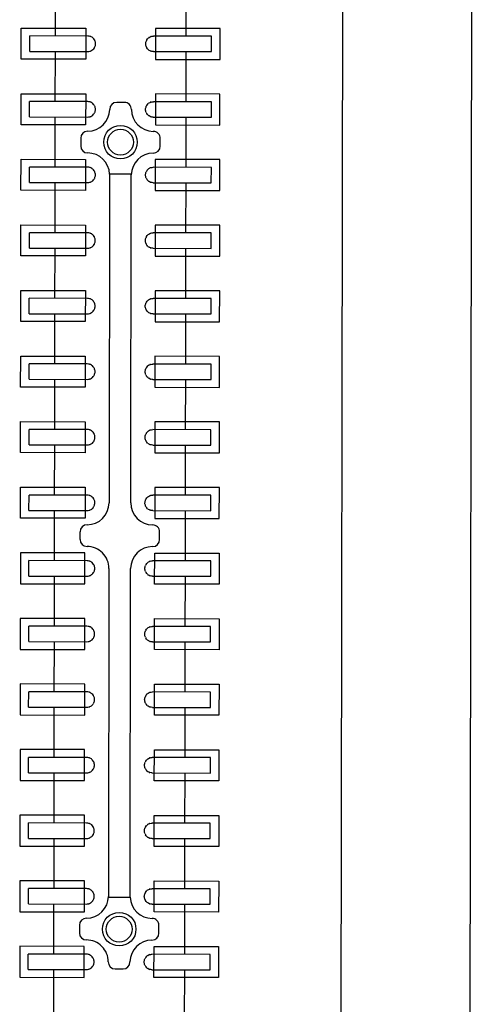
# Paper-space layout '177R0620_4_3' of a CAD drawing. Units: millimetres. Extents: x 0 to 841, y 0 to 594.
# Drawn here: x 290 to 293, y 381 to 388 of the extents above; entities that cross this region are included whole.
import ezdxf

# ---------------------------------------------------------------- set-up
doc = ezdxf.new("R2010")
doc.units = ezdxf.units.MM
doc.header["$LTSCALE"] = 46.255
doc.layers.get('0').update_dxf_attribs({"linetype": 'CONTINUOUS'})
doc.layers.add('ECAD_KF43-48_2V254-STIK_HUN__H8', color=7, linetype='CONTINUOUS')
doc.layers.add('ROUNDS', color=7, linetype='CONTINUOUS')

psp = doc.layouts.new('177R0620_4_3')

# ---------------------------------------------------------------- linework, layer by layer
at = {"color": 7, "linetype": 'CONTINUOUS'}
psp.add_line((292.091, 366.8689), (292.1372, 395.1288), dxfattribs=at)
at = {"layer": 'ECAD_KF43-48_2V254-STIK_HUN__H8', "color": 7, "linetype": 'CONTINUOUS'}
for p, q in [((290.1207, 387.9568), (290.1202, 387.6072)), ((291.0346, 387.6057), (291.0351, 387.9554)), ((289.8841, 387.4458), (289.8845, 387.6618)), ((289.8845, 387.6618), (290.3345, 387.6611)), ((290.3345, 387.6611), (290.3341, 387.4451)), ((290.8205, 387.6603), (290.8201, 387.4443)), ((291.2705, 387.6595), (290.8205, 387.6603)), ((291.2701, 387.4435), (291.2705, 387.6595)), ((289.9436, 387.5), (289.9438, 387.6075)), ((290.3488, 387.6068), (289.9438, 387.6075)), ((291.211, 387.6054), (290.806, 387.6061)), ((291.2108, 387.4979), (291.211, 387.6054)), ((289.9436, 387.4999), (290.3486, 387.4993)), ((290.12, 387.4996), (290.1194, 387.15)), ((290.8058, 387.4985), (291.2108, 387.4979)), ((291.0338, 387.1485), (291.0344, 387.4982)), ((290.3341, 387.4451), (289.8841, 387.4458)), ((290.8201, 387.4443), (291.2701, 387.4435)), ((289.8834, 386.9886), (289.8837, 387.2046)), ((289.8837, 387.2046), (290.3337, 387.2039)), ((289.9428, 387.0428), (289.943, 387.1503)), ((290.348, 387.1496), (289.943, 387.1503)), ((290.3337, 387.2039), (290.3334, 386.9879)), ((290.6036, 387.144), (290.5496, 387.1441)), ((291.2102, 387.1482), (290.8052, 387.1489)), ((290.8197, 387.2031), (290.8194, 386.9871)), ((291.2697, 387.2023), (290.8197, 387.2031)), ((291.21, 387.0407), (291.2102, 387.1482)), ((291.2694, 386.9863), (291.2697, 387.2023)), ((289.9428, 387.0427), (290.3478, 387.0421)), ((290.1192, 387.0424), (290.1187, 386.6928)), ((290.805, 387.0413), (291.21, 387.0407)), ((291.0331, 386.6913), (291.0336, 387.041)), ((290.3334, 386.9879), (289.8834, 386.9886)), ((290.8194, 386.9871), (291.2694, 386.9863)), ((290.299, 386.8943), (290.2989, 386.8403)), ((290.8533, 386.8394), (290.8534, 386.8934)), ((289.8826, 386.5314), (289.883, 386.7474)), ((289.883, 386.7474), (290.333, 386.7467)), ((290.333, 386.7467), (290.3326, 386.5307)), ((290.819, 386.7459), (290.8186, 386.5299)), ((291.269, 386.7451), (290.819, 386.7459)), ((291.2686, 386.5291), (291.269, 386.7451)), ((289.9421, 386.5856), (289.9423, 386.6931)), ((290.3473, 386.6924), (289.9423, 386.6931)), ((291.2095, 386.691), (290.8045, 386.6917)), ((291.2093, 386.5835), (291.2095, 386.691)), ((290.5002, 386.6438), (290.4965, 384.3524)), ((290.6515, 386.6436), (290.5001, 386.6438)), ((290.6477, 384.3522), (290.6514, 386.6382)), ((290.3326, 386.5307), (289.8826, 386.5314)), ((289.9421, 386.5855), (290.3471, 386.5849)), ((290.1185, 386.5852), (290.1179, 386.2356)), ((290.8043, 386.5841), (291.2093, 386.5835)), ((290.8186, 386.5299), (291.2686, 386.5291)), ((291.0323, 386.2341), (291.0329, 386.5838)), ((289.8819, 386.0742), (289.8822, 386.2902)), ((289.8822, 386.2902), (290.3322, 386.2895)), ((290.3322, 386.2895), (290.3319, 386.0735)), ((290.8182, 386.2887), (290.8179, 386.0727)), ((291.2682, 386.2879), (290.8182, 386.2887)), ((291.2679, 386.0719), (291.2682, 386.2879)), ((289.9414, 386.1284), (289.9415, 386.2359)), ((290.3465, 386.2352), (289.9415, 386.2359)), ((291.2087, 386.2338), (290.8037, 386.2345)), ((291.2086, 386.1263), (291.2087, 386.2338)), ((289.9414, 386.1283), (290.3464, 386.1277)), ((290.1178, 386.128), (290.1172, 385.7784)), ((290.8036, 386.1269), (291.2086, 386.1263)), ((291.0316, 385.7769), (291.0322, 386.1266)), ((290.3319, 386.0735), (289.8819, 386.0742)), ((290.8179, 386.0727), (291.2679, 386.0719)), ((289.8811, 385.617), (289.8815, 385.833)), ((289.8815, 385.833), (290.3315, 385.8323)), ((289.9406, 385.6712), (289.9408, 385.7787)), ((290.3458, 385.778), (289.9408, 385.7787)), ((290.3315, 385.8323), (290.3311, 385.6163)), ((291.208, 385.7766), (290.803, 385.7773)), ((290.8175, 385.8315), (290.8171, 385.6155)), ((291.2675, 385.8307), (290.8175, 385.8315)), ((291.2078, 385.6691), (291.208, 385.7766)), ((291.2671, 385.6147), (291.2675, 385.8307)), ((289.9406, 385.6711), (290.3456, 385.6705)), ((290.117, 385.6708), (290.1164, 385.3212)), ((290.8028, 385.6697), (291.2078, 385.6691)), ((291.0308, 385.3197), (291.0314, 385.6694)), ((290.3311, 385.6163), (289.8811, 385.617)), ((290.8171, 385.6155), (291.2671, 385.6147)), ((289.8804, 385.1598), (289.8807, 385.3758)), ((289.8807, 385.3758), (290.3307, 385.3751)), ((290.3307, 385.3751), (290.3304, 385.1591)), ((290.8167, 385.3743), (290.8164, 385.1583)), ((291.2667, 385.3735), (290.8167, 385.3743)), ((291.2664, 385.1575), (291.2667, 385.3735)), ((289.9399, 385.214), (289.94, 385.3215)), ((290.345, 385.3208), (289.94, 385.3215)), ((291.2072, 385.3194), (290.8022, 385.3201)), ((291.2071, 385.2119), (291.2072, 385.3194)), ((290.3304, 385.1591), (289.8804, 385.1598)), ((289.9399, 385.2139), (290.3449, 385.2133)), ((290.1163, 385.2136), (290.1157, 384.864)), ((290.8021, 385.2125), (291.2071, 385.2119)), ((290.8164, 385.1583), (291.2664, 385.1575)), ((291.0301, 384.8625), (291.0307, 385.2122)), ((289.8796, 384.7026), (289.88, 384.9186)), ((289.88, 384.9186), (290.33, 384.9179)), ((290.33, 384.9179), (290.3296, 384.7019)), ((290.816, 384.9171), (290.8156, 384.7011)), ((291.266, 384.9163), (290.816, 384.9171)), ((291.2656, 384.7003), (291.266, 384.9163)), ((289.9391, 384.7568), (289.9393, 384.8643)), ((290.3443, 384.8636), (289.9393, 384.8643)), ((291.2065, 384.8622), (290.8015, 384.8629)), ((291.2063, 384.7547), (291.2065, 384.8622)), ((289.9391, 384.7567), (290.3441, 384.7561)), ((290.1155, 384.7564), (290.1149, 384.4068)), ((290.8013, 384.7553), (291.2063, 384.7547)), ((291.0293, 384.4053), (291.0299, 384.755)), ((290.3296, 384.7019), (289.8796, 384.7026)), ((290.8156, 384.7011), (291.2656, 384.7003)), ((289.8789, 384.2454), (289.8792, 384.4614)), ((289.8792, 384.4614), (290.3292, 384.4607)), ((289.9384, 384.2996), (289.9385, 384.4071)), ((290.3435, 384.4064), (289.9385, 384.4071)), ((290.3292, 384.4607), (290.3289, 384.2447)), ((291.2057, 384.405), (290.8007, 384.4057)), ((290.8152, 384.4599), (290.8149, 384.2439)), ((291.2652, 384.4592), (290.8152, 384.4599)), ((291.2056, 384.2975), (291.2057, 384.405)), ((291.2649, 384.2432), (291.2652, 384.4592)), ((289.9384, 384.2995), (290.3434, 384.2989)), ((290.1148, 384.2992), (290.1142, 383.9496)), ((290.8006, 384.2981), (291.2056, 384.2975)), ((291.0286, 383.9481), (291.0292, 384.2978)), ((290.3289, 384.2447), (289.8789, 384.2454)), ((290.8149, 384.2439), (291.2649, 384.2432)), ((290.2944, 384.0971), (290.2945, 384.1511)), ((290.8488, 384.0962), (290.8489, 384.1502)), ((289.8785, 384.0042), (289.8781, 383.7882)), ((290.3285, 384.0035), (289.8785, 384.0042)), ((290.3281, 383.7875), (290.3285, 384.0035)), ((290.8141, 383.7867), (290.8145, 384.0027)), ((290.8145, 384.0027), (291.2645, 384.002)), ((291.2645, 384.002), (291.2641, 383.786)), ((289.9376, 383.8424), (289.9378, 383.9499)), ((290.3428, 383.9492), (289.9378, 383.9499)), ((291.205, 383.9478), (290.8, 383.9485)), ((291.2048, 383.8403), (291.205, 383.9478)), ((290.4957, 383.8952), (290.492, 381.6092)), ((290.6432, 381.6036), (290.6469, 383.895)), ((289.8781, 383.7882), (290.3281, 383.7875)), ((289.9376, 383.8423), (290.3426, 383.8417)), ((290.114, 383.842), (290.1135, 383.4924)), ((290.7998, 383.8409), (291.2048, 383.8403)), ((291.2641, 383.786), (290.8141, 383.7867)), ((291.0279, 383.4909), (291.0284, 383.8406)), ((289.8777, 383.547), (289.8774, 383.331)), ((290.3277, 383.5463), (289.8777, 383.547)), ((290.3274, 383.3303), (290.3277, 383.5463)), ((290.8134, 383.3295), (290.8137, 383.5455)), ((290.8137, 383.5455), (291.2637, 383.5448)), ((291.2637, 383.5448), (291.2634, 383.3288)), ((289.9369, 383.3852), (289.9371, 383.4927)), ((290.3421, 383.492), (289.9371, 383.4927)), ((291.2042, 383.4906), (290.7993, 383.4913)), ((291.2041, 383.3831), (291.2042, 383.4906)), ((289.9369, 383.3851), (290.3419, 383.3845)), ((290.1133, 383.3848), (290.1127, 383.0352)), ((290.7991, 383.3837), (291.2041, 383.3831)), ((291.0271, 383.0337), (291.0277, 383.3834)), ((289.8774, 383.331), (290.3274, 383.3303)), ((291.2634, 383.3288), (290.8134, 383.3295)), ((289.877, 383.0898), (289.8766, 382.8738)), ((290.327, 383.0891), (289.877, 383.0898)), ((290.3266, 382.8731), (290.327, 383.0891)), ((289.9361, 382.928), (289.9363, 383.0355)), ((290.3413, 383.0348), (289.9363, 383.0355)), ((291.2035, 383.0334), (290.7985, 383.0341)), ((290.8126, 382.8723), (290.813, 383.0883)), ((290.813, 383.0883), (291.263, 383.0876)), ((291.2033, 382.9259), (291.2035, 383.0334)), ((291.263, 383.0876), (291.2626, 382.8716)), ((289.9361, 382.9279), (290.3411, 382.9273)), ((290.1125, 382.9277), (290.112, 382.578)), ((290.7983, 382.9265), (291.2033, 382.9259)), ((291.0264, 382.5765), (291.0269, 382.9262)), ((289.8766, 382.8738), (290.3266, 382.8731)), ((291.2626, 382.8716), (290.8126, 382.8723)), ((289.8762, 382.6326), (289.8759, 382.4166)), ((290.3262, 382.6319), (289.8762, 382.6326)), ((290.3259, 382.4159), (290.3262, 382.6319)), ((290.8119, 382.4151), (290.8122, 382.6311)), ((290.8122, 382.6311), (291.2622, 382.6304)), ((291.2622, 382.6304), (291.2619, 382.4144)), ((289.9354, 382.4708), (289.9356, 382.5783)), ((290.3406, 382.5776), (289.9356, 382.5783)), ((291.2028, 382.5762), (290.7978, 382.5769)), ((291.2026, 382.4687), (291.2028, 382.5762)), ((289.8759, 382.4166), (290.3259, 382.4159)), ((289.9354, 382.4707), (290.3404, 382.4701)), ((290.1118, 382.4705), (290.1112, 382.1208)), ((290.7976, 382.4693), (291.2026, 382.4687)), ((291.2619, 382.4144), (290.8119, 382.4151)), ((291.0256, 382.1193), (291.0262, 382.469)), ((289.8755, 382.1754), (289.8751, 381.9594)), ((290.3255, 382.1747), (289.8755, 382.1754)), ((290.3251, 381.9587), (290.3255, 382.1747)), ((290.8111, 381.9579), (290.8115, 382.1739)), ((290.8115, 382.1739), (291.2615, 382.1732)), ((291.2615, 382.1732), (291.2611, 381.9572)), ((289.9346, 382.0136), (289.9348, 382.1211)), ((290.3398, 382.1204), (289.9348, 382.1211)), ((291.202, 382.119), (290.797, 382.1197)), ((291.2018, 382.0115), (291.202, 382.119)), ((289.9346, 382.0135), (290.3396, 382.0129)), ((290.111, 382.0133), (290.1105, 381.6636)), ((290.7968, 382.0121), (291.2018, 382.0115)), ((291.0249, 381.6621), (291.0254, 382.0118)), ((289.8751, 381.9594), (290.3251, 381.9587)), ((291.2611, 381.9572), (290.8111, 381.9579)), ((289.8748, 381.7182), (289.8744, 381.5022)), ((290.3248, 381.7175), (289.8748, 381.7182)), ((290.3244, 381.5015), (290.3248, 381.7175)), ((290.8104, 381.5007), (290.8108, 381.7167)), ((290.8108, 381.7167), (291.2608, 381.716)), ((291.2608, 381.716), (291.2604, 381.5)), ((289.9339, 381.5564), (289.9341, 381.6639)), ((290.3391, 381.6632), (289.9341, 381.6639)), ((291.2013, 381.6618), (290.7963, 381.6625)), ((291.2011, 381.5543), (291.2013, 381.6618)), ((290.4919, 381.6038), (290.6433, 381.6036)), ((289.9339, 381.5563), (290.3389, 381.5557)), ((290.1103, 381.5561), (290.1097, 381.2064)), ((290.7961, 381.5549), (291.2011, 381.5543)), ((291.0241, 381.2049), (291.0247, 381.5546)), ((289.8744, 381.5022), (290.3244, 381.5015)), ((291.2604, 381.5), (290.8104, 381.5007)), ((290.29, 381.4079), (290.29, 381.3539)), ((290.8444, 381.353), (290.8444, 381.407)), ((289.874, 381.261), (289.8737, 381.045)), ((290.324, 381.2603), (289.874, 381.261)), ((290.3237, 381.0443), (290.324, 381.2603)), ((290.8097, 381.0435), (290.81, 381.2595)), ((290.81, 381.2595), (291.26, 381.2588)), ((291.26, 381.2588), (291.2597, 381.0428)), ((289.9331, 381.0992), (289.9333, 381.2067)), ((290.3383, 381.206), (289.9333, 381.2067)), ((291.2005, 381.2046), (290.7955, 381.2053)), ((291.2003, 381.0971), (291.2005, 381.2046)), ((289.9331, 381.0991), (290.3381, 381.0985)), ((290.1095, 381.0989), (290.109, 380.7492)), ((290.5398, 381.1033), (290.5938, 381.1032)), ((289.8737, 381.045), (290.3237, 381.0443)), ((290.7953, 381.0977), (291.2003, 381.0971)), ((291.2597, 381.0428), (290.8097, 381.0435)), ((291.0234, 380.7477), (291.0239, 381.0974))]:
    psp.add_line(p, q, dxfattribs=at)
for centre, radius in [((290.5762, 386.8669), 0.117), ((290.5762, 386.8669), 0.09), ((290.5672, 381.3805), 0.117), ((290.5672, 381.3805), 0.09)]:
    psp.add_circle(centre, radius, dxfattribs=at)
for centre, radius, start, end in [((290.3497, 387.554), 0.0527, 67.41805, 73.47821), ((290.3497, 387.5552), 0.0516, 47.57802, 56.97964), ((290.3457, 387.5513), 0.0572, 24.51833, 31.48839), ((290.8089, 387.5506), 0.0572, 148.3245, 155.29455), ((290.8049, 387.5545), 0.0516, 122.83325, 132.23487), ((290.8049, 387.5533), 0.0527, 106.33468, 112.39484), ((290.3496, 387.5522), 0.0528, 286.24729, 291.836), ((290.3498, 387.5508), 0.0516, 302.2222, 312.44274), ((290.3457, 387.5548), 0.0572, 328.09879, 335.45195), ((290.8089, 387.554), 0.0572, 204.36093, 211.7141), ((290.8048, 387.5501), 0.0516, 227.37014, 237.59069), ((290.8049, 387.5515), 0.0528, 247.97688, 253.5656), ((290.3489, 387.0968), 0.0527, 67.41805, 73.47821), ((290.349, 387.098), 0.0516, 47.57802, 56.97964), ((290.5495, 387.0955), 0.0486, 89.90644, 179.90644), ((290.6035, 387.0954), 0.0486, 359.90644, 89.90644), ((290.8041, 387.0973), 0.0516, 122.83325, 132.23487), ((290.8042, 387.0961), 0.0527, 106.33468, 112.39484), ((290.3479, 387.0959), 0.153, 269.90644, 359.90644), ((290.3449, 387.0976), 0.0572, 328.09879, 335.45195), ((290.3449, 387.0941), 0.0572, 24.51833, 31.48839), ((290.8051, 387.0951), 0.153, 179.90644, 269.90644), ((290.8081, 387.0968), 0.0572, 204.36093, 211.7141), ((290.8081, 387.0934), 0.0572, 148.3245, 155.29455), ((290.3489, 387.095), 0.0528, 286.24729, 291.836), ((290.349, 387.0936), 0.0516, 302.2222, 312.44274), ((290.8041, 387.0929), 0.0516, 227.37014, 237.59069), ((290.8042, 387.0943), 0.0528, 247.97688, 253.5656), ((290.3476, 386.8943), 0.0486, 89.90644, 179.90644), ((290.8048, 386.8935), 0.0486, 359.90644, 89.90644), ((290.3475, 386.8403), 0.0486, 179.90644, 269.90644), ((290.8047, 386.8395), 0.0486, 269.90644, 359.90644), ((290.3472, 386.6387), 0.153, 1.92907, 89.90644), ((290.8044, 386.6379), 0.153, 89.90644, 179.90644), ((290.3482, 386.6396), 0.0527, 67.41805, 73.47821), ((290.3482, 386.6408), 0.0516, 47.57802, 56.97964), ((290.3442, 386.6369), 0.0572, 24.51833, 31.48839), ((290.8074, 386.6362), 0.0572, 148.3245, 155.29455), ((290.8034, 386.6401), 0.0516, 122.83325, 132.23487), ((290.8034, 386.6389), 0.0527, 106.33468, 112.39484), ((290.3483, 386.6364), 0.0516, 302.2222, 312.44274), ((290.3442, 386.6404), 0.0572, 328.09879, 335.45195), ((290.8074, 386.6396), 0.0572, 204.36093, 211.7141), ((290.8033, 386.6357), 0.0516, 227.37014, 237.59069), ((290.3481, 386.6378), 0.0528, 286.24729, 291.836), ((290.8034, 386.6371), 0.0528, 247.97688, 253.5656), ((290.3474, 386.1824), 0.0527, 67.41805, 73.47821), ((290.3475, 386.1836), 0.0516, 47.57802, 56.97964), ((290.3435, 386.1797), 0.0572, 24.51833, 31.48839), ((290.8066, 386.179), 0.0572, 148.3245, 155.29455), ((290.8026, 386.1829), 0.0516, 122.83325, 132.23487), ((290.8027, 386.1817), 0.0527, 106.33468, 112.39484), ((290.3474, 386.1806), 0.0528, 286.24729, 291.836), ((290.3475, 386.1792), 0.0516, 302.2222, 312.44274), ((290.3435, 386.1832), 0.0572, 328.09879, 335.45195), ((290.8066, 386.1824), 0.0572, 204.36093, 211.7141), ((290.8026, 386.1785), 0.0516, 227.37014, 237.59069), ((290.8027, 386.1799), 0.0528, 247.97688, 253.5656), ((290.3467, 385.7252), 0.0527, 67.41805, 73.47821), ((290.3467, 385.7264), 0.0516, 47.57802, 56.97964), ((290.8019, 385.7257), 0.0516, 122.83325, 132.23487), ((290.8019, 385.7245), 0.0527, 106.33468, 112.39484), ((290.3427, 385.726), 0.0572, 328.09879, 335.45195), ((290.3427, 385.7225), 0.0572, 24.51833, 31.48839), ((290.8059, 385.7252), 0.0572, 204.36093, 211.7141), ((290.8059, 385.7218), 0.0572, 148.3245, 155.29455), ((290.3466, 385.7234), 0.0528, 286.24729, 291.836), ((290.3468, 385.722), 0.0516, 302.2222, 312.44274), ((290.8018, 385.7213), 0.0516, 227.37014, 237.59069), ((290.802, 385.7227), 0.0528, 247.97688, 253.5656), ((290.3459, 385.268), 0.0527, 67.41805, 73.47821), ((290.346, 385.2692), 0.0516, 47.57802, 56.97964), ((290.342, 385.2653), 0.0572, 24.51833, 31.48839), ((290.8051, 385.2646), 0.0572, 148.3245, 155.29455), ((290.8011, 385.2685), 0.0516, 122.83325, 132.23487), ((290.8012, 385.2673), 0.0527, 106.33468, 112.39484), ((290.3459, 385.2662), 0.0528, 286.24729, 291.836), ((290.346, 385.2648), 0.0516, 302.2222, 312.44274), ((290.342, 385.2688), 0.0572, 328.09879, 335.45195), ((290.8051, 385.268), 0.0572, 204.36093, 211.7141), ((290.8011, 385.2641), 0.0516, 227.37014, 237.59069), ((290.8012, 385.2655), 0.0528, 247.97688, 253.5656), ((290.3452, 384.8108), 0.0527, 67.41805, 73.47821), ((290.3452, 384.812), 0.0516, 47.57802, 56.97964), ((290.3412, 384.8081), 0.0572, 24.51833, 31.48839), ((290.8044, 384.8074), 0.0572, 148.3245, 155.29455), ((290.8004, 384.8113), 0.0516, 122.83325, 132.23487), ((290.8004, 384.8101), 0.0527, 106.33468, 112.39484), ((290.3451, 384.809), 0.0528, 286.24729, 291.836), ((290.3453, 384.8076), 0.0516, 302.2222, 312.44274), ((290.3412, 384.8116), 0.0572, 328.09879, 335.45195), ((290.8044, 384.8108), 0.0572, 204.36093, 211.7141), ((290.8003, 384.8069), 0.0516, 227.37014, 237.59069), ((290.8005, 384.8083), 0.0528, 247.97688, 253.5656), ((290.3444, 384.3536), 0.0527, 67.41805, 73.47821), ((290.3445, 384.3548), 0.0516, 47.57802, 56.97964), ((290.7996, 384.3541), 0.0516, 122.83325, 132.23487), ((290.7997, 384.3529), 0.0527, 106.33468, 112.39484), ((290.3435, 384.3527), 0.153, 269.90644, 359.90644), ((290.3405, 384.3544), 0.0572, 328.09879, 335.45195), ((290.3405, 384.3509), 0.0572, 24.51833, 31.48839), ((290.8007, 384.3519), 0.153, 179.90644, 269.90644), ((290.8036, 384.3536), 0.0572, 204.36093, 211.7141), ((290.8036, 384.3502), 0.0572, 148.3245, 155.29455), ((290.3444, 384.3518), 0.0528, 286.24729, 291.836), ((290.3445, 384.3504), 0.0516, 302.2222, 312.44274), ((290.7996, 384.3497), 0.0516, 227.37014, 237.59069), ((290.7997, 384.3511), 0.0528, 247.97688, 253.5656), ((290.3431, 384.1511), 0.0486, 89.90644, 179.90644), ((290.8003, 384.1503), 0.0486, 359.90644, 89.90644), ((290.343, 384.0971), 0.0486, 179.90644, 269.90644), ((290.8002, 384.0963), 0.0486, 269.90644, 359.90644), ((290.3427, 383.8955), 0.153, 359.90644, 89.90644), ((290.7999, 383.8947), 0.153, 89.90644, 179.90644), ((290.3437, 383.8964), 0.0527, 67.41805, 73.47821), ((290.3437, 383.8976), 0.0516, 47.57802, 56.97964), ((290.3397, 383.8937), 0.0572, 24.51833, 31.48839), ((290.8029, 383.893), 0.0572, 148.3245, 155.29455), ((290.7989, 383.8969), 0.0516, 122.83325, 132.23487), ((290.7989, 383.8957), 0.0527, 106.33468, 112.39484), ((290.3436, 383.8946), 0.0528, 286.24729, 291.836), ((290.3438, 383.8932), 0.0516, 302.2222, 312.44274), ((290.3397, 383.8972), 0.0572, 328.09879, 335.45195), ((290.8029, 383.8964), 0.0572, 204.36093, 211.7141), ((290.7988, 383.8925), 0.0516, 227.37014, 237.59069), ((290.799, 383.8939), 0.0528, 247.97688, 253.5656), ((290.3429, 383.4392), 0.0527, 67.41805, 73.47821), ((290.343, 383.4404), 0.0516, 47.57802, 56.97964), ((290.339, 383.4365), 0.0572, 24.51833, 31.48839), ((290.8021, 383.4358), 0.0572, 148.3245, 155.29455), ((290.7981, 383.4397), 0.0516, 122.83325, 132.23487), ((290.7982, 383.4385), 0.0527, 106.33468, 112.39484), ((290.3429, 383.4374), 0.0528, 286.24729, 291.836), ((290.343, 383.436), 0.0516, 302.2222, 312.44274), ((290.339, 383.44), 0.0572, 328.09879, 335.45195), ((290.8022, 383.4392), 0.0572, 204.36093, 211.7141), ((290.7981, 383.4353), 0.0516, 227.37014, 237.59069), ((290.7982, 383.4367), 0.0528, 247.97688, 253.5656), ((290.3422, 382.982), 0.0527, 67.41805, 73.47821), ((290.3423, 382.9832), 0.0516, 47.57802, 56.97964), ((290.7974, 382.9825), 0.0516, 122.83325, 132.23487), ((290.7974, 382.9813), 0.0527, 106.33468, 112.39484), ((290.3382, 382.9828), 0.0572, 328.09879, 335.45195), ((290.3382, 382.9793), 0.0572, 24.51833, 31.48839), ((290.8014, 382.982), 0.0572, 204.36093, 211.7141), ((290.8014, 382.9786), 0.0572, 148.3245, 155.29455), ((290.3422, 382.9802), 0.0528, 286.24729, 291.836), ((290.3423, 382.9788), 0.0516, 302.2222, 312.44274), ((290.7973, 382.9781), 0.0516, 227.37014, 237.59069), ((290.7975, 382.9795), 0.0528, 247.97688, 253.5656), ((290.3414, 382.5248), 0.0527, 67.41805, 73.47821), ((290.3415, 382.526), 0.0516, 47.57802, 56.97964), ((290.3375, 382.5221), 0.0572, 24.51833, 31.48839), ((290.8007, 382.5214), 0.0572, 148.3245, 155.29455), ((290.7966, 382.5253), 0.0516, 122.83325, 132.23487), ((290.7967, 382.5241), 0.0527, 106.33468, 112.39484), ((290.3414, 382.523), 0.0528, 286.24729, 291.836), ((290.3415, 382.5217), 0.0516, 302.2222, 312.44274), ((290.3375, 382.5256), 0.0572, 328.09879, 335.45195), ((290.8007, 382.5248), 0.0572, 204.36093, 211.7141), ((290.7966, 382.5209), 0.0516, 227.37014, 237.59069), ((290.7967, 382.5223), 0.0528, 247.97688, 253.5656), ((290.3407, 382.0676), 0.0527, 67.41805, 73.47821), ((290.3408, 382.0688), 0.0516, 47.57802, 56.97964), ((290.3367, 382.0649), 0.0572, 24.51833, 31.48839), ((290.7999, 382.0642), 0.0572, 148.3245, 155.29455), ((290.7959, 382.0681), 0.0516, 122.83325, 132.23487), ((290.7959, 382.0669), 0.0527, 106.33468, 112.39484), ((290.3407, 382.0658), 0.0528, 286.24729, 291.836), ((290.3408, 382.0645), 0.0516, 302.2222, 312.44274), ((290.3367, 382.0684), 0.0572, 328.09879, 335.45195), ((290.7999, 382.0676), 0.0572, 204.36093, 211.7141), ((290.7958, 382.0637), 0.0516, 227.37014, 237.59069), ((290.796, 382.0651), 0.0528, 247.97688, 253.5656), ((290.34, 381.6104), 0.0527, 67.41805, 73.47821), ((290.34, 381.6116), 0.0516, 47.57802, 56.97964), ((290.7951, 381.6109), 0.0516, 122.83325, 132.23487), ((290.7952, 381.6097), 0.0527, 106.33468, 112.39484), ((290.339, 381.6095), 0.153, 269.90644, 359.90644), ((290.336, 381.6112), 0.0572, 328.09879, 335.45195), ((290.336, 381.6077), 0.0572, 24.51833, 31.48839), ((290.7962, 381.6087), 0.153, 181.92907, 269.90644), ((290.7992, 381.6104), 0.0572, 204.36093, 211.7141), ((290.7992, 381.607), 0.0572, 148.3245, 155.29455), ((290.3399, 381.6086), 0.0528, 286.24729, 291.836), ((290.3401, 381.6073), 0.0516, 302.2222, 312.44274), ((290.7951, 381.6065), 0.0516, 227.37014, 237.59069), ((290.7952, 381.6079), 0.0528, 247.97688, 253.5656), ((290.3386, 381.4079), 0.0486, 89.90644, 179.90644), ((290.7958, 381.4071), 0.0486, 359.90644, 89.90644), ((290.3386, 381.3539), 0.0486, 179.90644, 269.90644), ((290.3382, 381.1523), 0.153, 359.90644, 89.90644), ((290.7954, 381.1515), 0.153, 89.90644, 179.90644), ((290.7958, 381.3531), 0.0486, 269.90644, 359.90644), ((290.3392, 381.1532), 0.0527, 67.41805, 73.47821), ((290.3393, 381.1544), 0.0516, 47.57802, 56.97964), ((290.3352, 381.1505), 0.0572, 24.51833, 31.48839), ((290.7984, 381.1498), 0.0572, 148.3245, 155.29455), ((290.7944, 381.1537), 0.0516, 122.83325, 132.23487), ((290.7945, 381.1525), 0.0527, 106.33468, 112.39484), ((290.3392, 381.1514), 0.0528, 286.24729, 291.836), ((290.3393, 381.1501), 0.0516, 302.2222, 312.44274), ((290.3352, 381.154), 0.0572, 328.09879, 335.45195), ((290.5398, 381.1519), 0.0486, 179.90644, 269.90644), ((290.5938, 381.1518), 0.0486, 269.90644, 359.90644), ((290.7984, 381.1532), 0.0572, 204.36093, 211.7141), ((290.7943, 381.1493), 0.0516, 227.37014, 237.59069), ((290.7945, 381.1507), 0.0528, 247.97688, 253.5656)]:
    psp.add_arc(centre, radius, start, end, dxfattribs=at)
for points in [[(290.3647, 387.6045), (290.3595, 387.6061), (290.3541, 387.6068), (290.3488, 387.6068)], [(290.3779, 387.5985), (290.3738, 387.6011), (290.3693, 387.6032), (290.3647, 387.6045)], [(290.3945, 387.5812), (290.3918, 387.5857), (290.3884, 387.5898), (290.3845, 387.5933)], [(290.4027, 387.553), (290.4027, 387.5605), (290.4009, 387.5682), (290.3978, 387.5751)], [(290.3978, 387.531), (290.4009, 387.5378), (290.4027, 387.5455), (290.4027, 387.553)], [(290.7519, 387.5524), (290.7519, 387.5599), (290.7537, 387.5676), (290.7569, 387.5745)], [(290.7567, 387.5304), (290.7536, 387.5373), (290.7519, 387.5449), (290.7519, 387.5524)], [(290.7602, 387.5806), (290.7629, 387.5851), (290.7663, 387.5892), (290.7702, 387.5927)], [(290.7769, 387.5978), (290.7809, 387.6005), (290.7854, 387.6025), (290.7901, 387.6038)], [(290.7901, 387.6038), (290.7952, 387.6053), (290.8006, 387.6061), (290.806, 387.6061)], [(290.3486, 387.4993), (290.3539, 387.4993), (290.3593, 387.5), (290.3644, 387.5015)], [(290.3644, 387.5015), (290.3689, 387.5028), (290.3733, 387.5047), (290.3772, 387.5072)], [(290.3845, 387.5128), (290.3883, 387.5162), (290.3916, 387.5202), (290.3943, 387.5245)], [(290.7699, 387.5122), (290.7661, 387.5156), (290.7629, 387.5196), (290.7602, 387.5239)], [(290.79, 387.5008), (290.7855, 387.5021), (290.7811, 387.5041), (290.7772, 387.5066)], [(290.8058, 387.4985), (290.8005, 387.4985), (290.7951, 387.4993), (290.79, 387.5008)], [(290.3639, 387.1473), (290.3588, 387.1489), (290.3534, 387.1496), (290.348, 387.1496)], [(290.3771, 387.1413), (290.373, 387.1439), (290.3685, 387.146), (290.3639, 387.1473)], [(290.7761, 387.1406), (290.7802, 387.1433), (290.7847, 387.1453), (290.7893, 387.1466)], [(290.7893, 387.1466), (290.7945, 387.1481), (290.7999, 387.1489), (290.8052, 387.1489)], [(290.3937, 387.124), (290.391, 387.1285), (290.3877, 387.1326), (290.3838, 387.1361)], [(290.4019, 387.0958), (290.4019, 387.1033), (290.4001, 387.111), (290.397, 387.1179)], [(290.397, 387.0738), (290.4001, 387.0806), (290.4019, 387.0883), (290.4019, 387.0958)], [(290.7511, 387.0952), (290.7511, 387.1027), (290.753, 387.1104), (290.7561, 387.1173)], [(290.756, 387.0732), (290.7529, 387.0801), (290.7511, 387.0877), (290.7511, 387.0952)], [(290.7594, 387.1234), (290.7622, 387.1279), (290.7655, 387.132), (290.7694, 387.1355)], [(290.3478, 387.0421), (290.3532, 387.0421), (290.3585, 387.0428), (290.3637, 387.0443)], [(290.3637, 387.0443), (290.3682, 387.0456), (290.3725, 387.0475), (290.3765, 387.05)], [(290.3838, 387.0556), (290.3876, 387.059), (290.3909, 387.063), (290.3935, 387.0673)], [(290.7691, 387.055), (290.7654, 387.0584), (290.7621, 387.0624), (290.7594, 387.0667)], [(290.7892, 387.0436), (290.7848, 387.0449), (290.7804, 387.0469), (290.7764, 387.0494)], [(290.805, 387.0413), (290.7997, 387.0413), (290.7944, 387.0421), (290.7892, 387.0436)], [(290.3632, 386.6901), (290.358, 386.6917), (290.3526, 386.6924), (290.3473, 386.6924)], [(290.3764, 386.6841), (290.3723, 386.6867), (290.3678, 386.6888), (290.3632, 386.6901)], [(290.393, 386.6668), (290.3903, 386.6713), (290.3869, 386.6754), (290.3831, 386.6789)], [(290.4012, 386.6386), (290.4012, 386.6461), (290.3994, 386.6538), (290.3963, 386.6607)], [(290.7504, 386.638), (290.7504, 386.6455), (290.7522, 386.6532), (290.7554, 386.6601)], [(290.7587, 386.6662), (290.7614, 386.6707), (290.7648, 386.6748), (290.7687, 386.6783)], [(290.7754, 386.6834), (290.7794, 386.6861), (290.7839, 386.6881), (290.7886, 386.6894)], [(290.7886, 386.6894), (290.7937, 386.6909), (290.7991, 386.6917), (290.8045, 386.6917)], [(290.3629, 386.5871), (290.3674, 386.5884), (290.3718, 386.5903), (290.3758, 386.5928)], [(290.3831, 386.5984), (290.3868, 386.6018), (290.3901, 386.6058), (290.3928, 386.6101)], [(290.3963, 386.6166), (290.3994, 386.6234), (290.4012, 386.6311), (290.4012, 386.6386)], [(290.7552, 386.616), (290.7522, 386.6229), (290.7504, 386.6305), (290.7504, 386.638)], [(290.7684, 386.5978), (290.7646, 386.6012), (290.7614, 386.6052), (290.7587, 386.6095)], [(290.7885, 386.5864), (290.784, 386.5877), (290.7796, 386.5897), (290.7757, 386.5922)], [(290.3471, 386.5849), (290.3524, 386.5849), (290.3578, 386.5856), (290.3629, 386.5871)], [(290.8043, 386.5841), (290.799, 386.5841), (290.7936, 386.5849), (290.7885, 386.5864)], [(290.3624, 386.2329), (290.3573, 386.2345), (290.3519, 386.2352), (290.3465, 386.2352)], [(290.3756, 386.2269), (290.3716, 386.2295), (290.367, 386.2316), (290.3624, 386.2329)], [(290.3923, 386.2096), (290.3895, 386.2141), (290.3862, 386.2182), (290.3823, 386.2217)], [(290.4004, 386.1814), (290.4005, 386.1889), (290.3987, 386.1966), (290.3955, 386.2035)], [(290.3955, 386.1594), (290.3986, 386.1662), (290.4004, 386.1739), (290.4004, 386.1814)], [(290.7496, 386.1808), (290.7497, 386.1883), (290.7515, 386.196), (290.7546, 386.2029)], [(290.7545, 386.1588), (290.7514, 386.1657), (290.7496, 386.1733), (290.7496, 386.1808)], [(290.7579, 386.209), (290.7607, 386.2135), (290.764, 386.2176), (290.7679, 386.2211)], [(290.7746, 386.2262), (290.7787, 386.2289), (290.7832, 386.2309), (290.7878, 386.2322)], [(290.7878, 386.2322), (290.793, 386.2337), (290.7984, 386.2345), (290.8037, 386.2345)], [(290.3464, 386.1277), (290.3517, 386.1277), (290.3571, 386.1284), (290.3622, 386.1299)], [(290.3622, 386.1299), (290.3667, 386.1312), (290.371, 386.1331), (290.375, 386.1356)], [(290.3823, 386.1412), (290.3861, 386.1446), (290.3894, 386.1486), (290.392, 386.1529)], [(290.7676, 386.1406), (290.7639, 386.144), (290.7606, 386.148), (290.7579, 386.1523)], [(290.7878, 386.1292), (290.7833, 386.1305), (290.7789, 386.1325), (290.7749, 386.135)], [(290.8036, 386.1269), (290.7982, 386.1269), (290.7929, 386.1277), (290.7878, 386.1292)], [(290.3617, 385.7757), (290.3565, 385.7773), (290.3511, 385.778), (290.3458, 385.778)], [(290.3749, 385.7697), (290.3708, 385.7723), (290.3663, 385.7744), (290.3617, 385.7757)], [(290.7739, 385.769), (290.7779, 385.7717), (290.7825, 385.7737), (290.7871, 385.775)], [(290.7871, 385.775), (290.7922, 385.7765), (290.7976, 385.7773), (290.803, 385.7773)], [(290.3915, 385.7524), (290.3888, 385.7569), (290.3854, 385.761), (290.3816, 385.7645)], [(290.3997, 385.7242), (290.3997, 385.7317), (290.3979, 385.7394), (290.3948, 385.7463)], [(290.3948, 385.7022), (290.3979, 385.709), (290.3997, 385.7167), (290.3997, 385.7242)], [(290.7489, 385.7236), (290.7489, 385.7311), (290.7507, 385.7388), (290.7539, 385.7457)], [(290.7538, 385.7016), (290.7507, 385.7085), (290.7489, 385.7161), (290.7489, 385.7236)], [(290.7572, 385.7518), (290.7599, 385.7563), (290.7633, 385.7604), (290.7672, 385.7639)], [(290.3456, 385.6705), (290.3509, 385.6705), (290.3563, 385.6712), (290.3614, 385.6727)], [(290.3614, 385.6727), (290.3659, 385.674), (290.3703, 385.6759), (290.3743, 385.6784)], [(290.3816, 385.684), (290.3853, 385.6874), (290.3886, 385.6914), (290.3913, 385.6957)], [(290.7669, 385.6834), (290.7632, 385.6868), (290.7599, 385.6908), (290.7572, 385.6951)], [(290.787, 385.672), (290.7825, 385.6733), (290.7781, 385.6753), (290.7742, 385.6778)], [(290.8028, 385.6697), (290.7975, 385.6697), (290.7921, 385.6705), (290.787, 385.672)], [(290.3609, 385.3185), (290.3558, 385.3201), (290.3504, 385.3208), (290.345, 385.3208)], [(290.3741, 385.3125), (290.3701, 385.3151), (290.3656, 385.3172), (290.3609, 385.3185)], [(290.3908, 385.2952), (290.388, 385.2997), (290.3847, 385.3038), (290.3808, 385.3073)], [(290.3989, 385.267), (290.399, 385.2745), (290.3972, 385.2822), (290.394, 385.2891)], [(290.7481, 385.2664), (290.7482, 385.2739), (290.75, 385.2816), (290.7531, 385.2885)], [(290.7564, 385.2946), (290.7592, 385.2991), (290.7626, 385.3032), (290.7664, 385.3067)], [(290.7731, 385.3118), (290.7772, 385.3145), (290.7817, 385.3165), (290.7863, 385.3178)], [(290.7863, 385.3178), (290.7915, 385.3193), (290.7969, 385.3201), (290.8022, 385.3201)], [(290.3607, 385.2155), (290.3652, 385.2168), (290.3695, 385.2187), (290.3735, 385.2212)], [(290.3808, 385.2268), (290.3846, 385.2302), (290.3879, 385.2342), (290.3906, 385.2385)], [(290.394, 385.245), (290.3971, 385.2518), (290.3989, 385.2595), (290.3989, 385.267)], [(290.753, 385.2444), (290.7499, 385.2513), (290.7481, 385.2589), (290.7481, 385.2664)], [(290.7662, 385.2262), (290.7624, 385.2296), (290.7591, 385.2336), (290.7565, 385.2379)], [(290.7863, 385.2148), (290.7818, 385.2161), (290.7774, 385.2181), (290.7734, 385.2206)], [(290.3449, 385.2133), (290.3502, 385.2133), (290.3556, 385.214), (290.3607, 385.2155)], [(290.8021, 385.2125), (290.7967, 385.2125), (290.7914, 385.2133), (290.7863, 385.2148)], [(290.3602, 384.8613), (290.355, 384.8629), (290.3496, 384.8636), (290.3443, 384.8636)], [(290.3734, 384.8553), (290.3693, 384.8579), (290.3648, 384.86), (290.3602, 384.8613)], [(290.39, 384.838), (290.3873, 384.8425), (290.3839, 384.8466), (290.3801, 384.8501)], [(290.3982, 384.8098), (290.3982, 384.8173), (290.3964, 384.825), (290.3933, 384.8319)], [(290.3933, 384.7878), (290.3964, 384.7946), (290.3982, 384.8023), (290.3982, 384.8098)], [(290.7474, 384.8092), (290.7474, 384.8167), (290.7492, 384.8244), (290.7524, 384.8313)], [(290.7523, 384.7872), (290.7492, 384.7941), (290.7474, 384.8017), (290.7474, 384.8092)], [(290.7557, 384.8374), (290.7584, 384.8419), (290.7618, 384.846), (290.7657, 384.8495)], [(290.7724, 384.8546), (290.7765, 384.8573), (290.781, 384.8593), (290.7856, 384.8606)], [(290.7856, 384.8606), (290.7907, 384.8621), (290.7961, 384.8629), (290.8015, 384.8629)], [(290.3441, 384.7561), (290.3494, 384.7561), (290.3548, 384.7568), (290.3599, 384.7583)], [(290.3599, 384.7583), (290.3644, 384.7596), (290.3688, 384.7615), (290.3728, 384.764)], [(290.3801, 384.7696), (290.3838, 384.773), (290.3871, 384.777), (290.3898, 384.7813)], [(290.7654, 384.769), (290.7617, 384.7724), (290.7584, 384.7764), (290.7557, 384.7807)], [(290.7855, 384.7576), (290.781, 384.7589), (290.7767, 384.7609), (290.7727, 384.7634)], [(290.8013, 384.7553), (290.796, 384.7553), (290.7906, 384.7561), (290.7855, 384.7576)], [(290.3594, 384.4041), (290.3543, 384.4057), (290.3489, 384.4064), (290.3435, 384.4064)], [(290.3726, 384.3981), (290.3686, 384.4007), (290.3641, 384.4028), (290.3594, 384.4041)], [(290.3893, 384.3808), (290.3865, 384.3853), (290.3832, 384.3894), (290.3793, 384.3929)], [(290.7716, 384.3974), (290.7757, 384.4001), (290.7802, 384.4021), (290.7849, 384.4034)], [(290.7849, 384.4034), (290.79, 384.4049), (290.7954, 384.4057), (290.8007, 384.4057)], [(290.3975, 384.3526), (290.3975, 384.3601), (290.3957, 384.3678), (290.3925, 384.3747)], [(290.3925, 384.3306), (290.3956, 384.3374), (290.3974, 384.3451), (290.3975, 384.3526)], [(290.7515, 384.33), (290.7484, 384.3369), (290.7466, 384.3445), (290.7467, 384.352)], [(290.7467, 384.352), (290.7467, 384.3595), (290.7485, 384.3672), (290.7516, 384.3741)], [(290.7549, 384.3802), (290.7577, 384.3847), (290.7611, 384.3888), (290.7649, 384.3923)], [(290.3434, 384.2989), (290.3487, 384.2989), (290.3541, 384.2996), (290.3592, 384.3011)], [(290.3592, 384.3011), (290.3637, 384.3024), (290.3681, 384.3043), (290.372, 384.3068)], [(290.3793, 384.3124), (290.3831, 384.3158), (290.3864, 384.3198), (290.3891, 384.3241)], [(290.7647, 384.3118), (290.7609, 384.3152), (290.7576, 384.3192), (290.755, 384.3235)], [(290.7848, 384.3004), (290.7803, 384.3017), (290.7759, 384.3037), (290.7719, 384.3062)], [(290.8006, 384.2981), (290.7952, 384.2981), (290.7899, 384.2989), (290.7848, 384.3004)], [(290.3587, 383.9469), (290.3536, 383.9485), (290.3481, 383.9492), (290.3428, 383.9492)], [(290.3719, 383.9409), (290.3678, 383.9435), (290.3633, 383.9456), (290.3587, 383.9469)], [(290.3885, 383.9236), (290.3858, 383.9281), (290.3824, 383.9322), (290.3786, 383.9357)], [(290.3967, 383.8954), (290.3967, 383.9029), (290.3949, 383.9106), (290.3918, 383.9175)], [(290.7459, 383.8948), (290.7459, 383.9024), (290.7477, 383.91), (290.7509, 383.9169)], [(290.7542, 383.923), (290.7569, 383.9275), (290.7603, 383.9316), (290.7642, 383.9351)], [(290.7709, 383.9402), (290.775, 383.9429), (290.7795, 383.9449), (290.7841, 383.9462)], [(290.7841, 383.9462), (290.7892, 383.9477), (290.7946, 383.9485), (290.8, 383.9485)], [(290.3426, 383.8417), (290.3479, 383.8417), (290.3533, 383.8424), (290.3584, 383.8439)], [(290.3584, 383.8439), (290.3629, 383.8452), (290.3673, 383.8471), (290.3713, 383.8496)], [(290.3786, 383.8552), (290.3823, 383.8586), (290.3856, 383.8626), (290.3883, 383.8669)], [(290.3918, 383.8734), (290.3949, 383.8802), (290.3967, 383.8879), (290.3967, 383.8954)], [(290.7508, 383.8728), (290.7477, 383.8797), (290.7459, 383.8873), (290.7459, 383.8948)], [(290.7639, 383.8546), (290.7602, 383.858), (290.7569, 383.862), (290.7542, 383.8663)], [(290.784, 383.8432), (290.7795, 383.8445), (290.7752, 383.8465), (290.7712, 383.849)], [(290.7998, 383.8409), (290.7945, 383.8409), (290.7891, 383.8417), (290.784, 383.8432)], [(290.3579, 383.4897), (290.3528, 383.4913), (290.3474, 383.492), (290.3421, 383.492)], [(290.3711, 383.4837), (290.3671, 383.4863), (290.3626, 383.4884), (290.3579, 383.4897)], [(290.3878, 383.4664), (290.385, 383.4709), (290.3817, 383.475), (290.3778, 383.4785)], [(290.396, 383.4382), (290.396, 383.4457), (290.3942, 383.4534), (290.391, 383.4603)], [(290.391, 383.4162), (290.3942, 383.423), (290.396, 383.4307), (290.396, 383.4382)], [(290.7452, 383.4376), (290.7452, 383.4452), (290.747, 383.4528), (290.7502, 383.4597)], [(290.75, 383.4156), (290.7469, 383.4225), (290.7452, 383.4301), (290.7452, 383.4376)], [(290.7534, 383.4658), (290.7562, 383.4703), (290.7596, 383.4744), (290.7634, 383.4779)], [(290.7701, 383.483), (290.7742, 383.4857), (290.7787, 383.4877), (290.7834, 383.489)], [(290.7834, 383.489), (290.7885, 383.4906), (290.7939, 383.4913), (290.7993, 383.4913)], [(290.3419, 383.3845), (290.3472, 383.3845), (290.3526, 383.3852), (290.3577, 383.3867)], [(290.3577, 383.3867), (290.3622, 383.388), (290.3666, 383.3899), (290.3705, 383.3924)], [(290.3778, 383.398), (290.3816, 383.4014), (290.3849, 383.4054), (290.3876, 383.4097)], [(290.7632, 383.3974), (290.7594, 383.4008), (290.7561, 383.4048), (290.7535, 383.4091)], [(290.7833, 383.386), (290.7788, 383.3873), (290.7744, 383.3893), (290.7704, 383.3918)], [(290.7991, 383.3837), (290.7938, 383.3837), (290.7884, 383.3845), (290.7833, 383.386)], [(290.3572, 383.0325), (290.3521, 383.0341), (290.3467, 383.0348), (290.3413, 383.0348)], [(290.3704, 383.0265), (290.3663, 383.0291), (290.3618, 383.0312), (290.3572, 383.0325)], [(290.387, 383.0092), (290.3843, 383.0137), (290.3809, 383.0178), (290.3771, 383.0213)], [(290.7527, 383.0086), (290.7554, 383.0131), (290.7588, 383.0172), (290.7627, 383.0207)], [(290.7694, 383.0258), (290.7735, 383.0285), (290.778, 383.0305), (290.7826, 383.0318)], [(290.7826, 383.0318), (290.7877, 383.0334), (290.7932, 383.0341), (290.7985, 383.0341)], [(290.3771, 382.9408), (290.3808, 382.9442), (290.3841, 382.9482), (290.3868, 382.9525)], [(290.3952, 382.981), (290.3952, 382.9885), (290.3934, 382.9962), (290.3903, 383.0031)], [(290.3903, 382.959), (290.3934, 382.9658), (290.3952, 382.9735), (290.3952, 382.981)], [(290.7444, 382.9804), (290.7444, 382.988), (290.7463, 382.9956), (290.7494, 383.0025)], [(290.7493, 382.9584), (290.7462, 382.9653), (290.7444, 382.9729), (290.7444, 382.9804)], [(290.7624, 382.9402), (290.7587, 382.9436), (290.7554, 382.9476), (290.7527, 382.9519)], [(290.3411, 382.9273), (290.3464, 382.9273), (290.3518, 382.928), (290.3569, 382.9295)], [(290.3569, 382.9295), (290.3614, 382.9308), (290.3658, 382.9327), (290.3698, 382.9352)], [(290.7825, 382.9288), (290.778, 382.9301), (290.7737, 382.9321), (290.7697, 382.9346)], [(290.7983, 382.9265), (290.793, 382.9265), (290.7876, 382.9273), (290.7825, 382.9288)], [(290.3564, 382.5753), (290.3513, 382.5769), (290.3459, 382.5776), (290.3406, 382.5776)], [(290.3696, 382.5693), (290.3656, 382.5719), (290.3611, 382.574), (290.3564, 382.5753)], [(290.3863, 382.552), (290.3836, 382.5565), (290.3802, 382.5606), (290.3763, 382.5641)], [(290.3945, 382.5238), (290.3945, 382.5313), (290.3927, 382.539), (290.3895, 382.5459)], [(290.7437, 382.5232), (290.7437, 382.5308), (290.7455, 382.5384), (290.7487, 382.5453)], [(290.7519, 382.5514), (290.7547, 382.5559), (290.7581, 382.56), (290.7619, 382.5635)], [(290.7686, 382.5686), (290.7727, 382.5713), (290.7772, 382.5733), (290.7819, 382.5746)], [(290.7819, 382.5746), (290.787, 382.5762), (290.7924, 382.5769), (290.7978, 382.5769)], [(290.3404, 382.4701), (290.3457, 382.4701), (290.3511, 382.4708), (290.3562, 382.4723)], [(290.3562, 382.4723), (290.3607, 382.4736), (290.3651, 382.4755), (290.369, 382.478)], [(290.3763, 382.4836), (290.3801, 382.487), (290.3834, 382.491), (290.3861, 382.4953)], [(290.3895, 382.5018), (290.3927, 382.5086), (290.3945, 382.5163), (290.3945, 382.5238)], [(290.7485, 382.5012), (290.7454, 382.5081), (290.7437, 382.5157), (290.7437, 382.5232)], [(290.7617, 382.483), (290.7579, 382.4864), (290.7546, 382.4904), (290.752, 382.4947)], [(290.7818, 382.4716), (290.7773, 382.4729), (290.7729, 382.4749), (290.769, 382.4774)], [(290.7976, 382.4693), (290.7923, 382.4693), (290.7869, 382.4701), (290.7818, 382.4716)], [(290.3557, 382.1181), (290.3506, 382.1197), (290.3452, 382.1204), (290.3398, 382.1204)], [(290.3689, 382.1121), (290.3648, 382.1147), (290.3603, 382.1168), (290.3557, 382.1181)], [(290.3855, 382.0948), (290.3828, 382.0993), (290.3794, 382.1034), (290.3756, 382.1069)], [(290.3937, 382.0666), (290.3937, 382.0741), (290.3919, 382.0818), (290.3888, 382.0887)], [(290.3888, 382.0446), (290.3919, 382.0514), (290.3937, 382.0591), (290.3937, 382.0666)], [(290.7429, 382.066), (290.7429, 382.0736), (290.7448, 382.0812), (290.7479, 382.0881)], [(290.7478, 382.044), (290.7447, 382.0509), (290.7429, 382.0585), (290.7429, 382.066)], [(290.7512, 382.0942), (290.7539, 382.0987), (290.7573, 382.1028), (290.7612, 382.1063)], [(290.7679, 382.1114), (290.772, 382.1141), (290.7765, 382.1161), (290.7811, 382.1174)], [(290.7811, 382.1174), (290.7863, 382.119), (290.7917, 382.1197), (290.797, 382.1197)], [(290.3396, 382.0129), (290.345, 382.0129), (290.3503, 382.0136), (290.3554, 382.0151)], [(290.3554, 382.0151), (290.3599, 382.0164), (290.3643, 382.0183), (290.3683, 382.0208)], [(290.3756, 382.0264), (290.3793, 382.0298), (290.3826, 382.0338), (290.3853, 382.0381)], [(290.7609, 382.0258), (290.7572, 382.0292), (290.7539, 382.0332), (290.7512, 382.0375)], [(290.781, 382.0144), (290.7765, 382.0157), (290.7722, 382.0177), (290.7682, 382.0202)], [(290.7968, 382.0121), (290.7915, 382.0121), (290.7861, 382.0129), (290.781, 382.0144)], [(290.3549, 381.6609), (290.3498, 381.6625), (290.3444, 381.6632), (290.3391, 381.6632)], [(290.3681, 381.6549), (290.3641, 381.6575), (290.3596, 381.6596), (290.3549, 381.6609)], [(290.3848, 381.6376), (290.3821, 381.6421), (290.3787, 381.6462), (290.3748, 381.6497)], [(290.7505, 381.637), (290.7532, 381.6415), (290.7566, 381.6456), (290.7604, 381.6491)], [(290.7672, 381.6542), (290.7712, 381.6569), (290.7757, 381.6589), (290.7804, 381.6602)], [(290.7804, 381.6602), (290.7855, 381.6618), (290.7909, 381.6625), (290.7963, 381.6625)], [(290.3748, 381.5692), (290.3786, 381.5726), (290.3819, 381.5766), (290.3846, 381.5809)], [(290.388, 381.5874), (290.3912, 381.5942), (290.393, 381.6019), (290.393, 381.6094)], [(290.393, 381.6094), (290.393, 381.6169), (290.3912, 381.6246), (290.3881, 381.6315)], [(290.7422, 381.6088), (290.7422, 381.6164), (290.744, 381.624), (290.7472, 381.6309)], [(290.747, 381.5868), (290.7439, 381.5937), (290.7422, 381.6013), (290.7422, 381.6088)], [(290.7602, 381.5686), (290.7564, 381.572), (290.7532, 381.576), (290.7505, 381.5803)], [(290.3389, 381.5557), (290.3442, 381.5557), (290.3496, 381.5564), (290.3547, 381.5579)], [(290.3547, 381.5579), (290.3592, 381.5592), (290.3636, 381.5611), (290.3675, 381.5636)], [(290.7803, 381.5572), (290.7758, 381.5585), (290.7714, 381.5605), (290.7675, 381.563)], [(290.7961, 381.5549), (290.7908, 381.5549), (290.7854, 381.5557), (290.7803, 381.5572)], [(290.3542, 381.2037), (290.3491, 381.2053), (290.3437, 381.206), (290.3383, 381.206)], [(290.3674, 381.1977), (290.3633, 381.2003), (290.3588, 381.2024), (290.3542, 381.2037)], [(290.384, 381.1804), (290.3813, 381.1849), (290.3779, 381.189), (290.3741, 381.1925)], [(290.3922, 381.1522), (290.3922, 381.1597), (290.3904, 381.1674), (290.3873, 381.1743)], [(290.7414, 381.1516), (290.7414, 381.1592), (290.7433, 381.1668), (290.7464, 381.1737)], [(290.7497, 381.1798), (290.7525, 381.1843), (290.7558, 381.1884), (290.7597, 381.1919)], [(290.7664, 381.197), (290.7705, 381.1997), (290.775, 381.2017), (290.7796, 381.203)], [(290.7796, 381.203), (290.7848, 381.2046), (290.7902, 381.2053), (290.7955, 381.2053)], [(290.3381, 381.0985), (290.3435, 381.0985), (290.3488, 381.0992), (290.3539, 381.1007)], [(290.3539, 381.1007), (290.3585, 381.102), (290.3628, 381.1039), (290.3668, 381.1064)], [(290.3741, 381.112), (290.3779, 381.1154), (290.3811, 381.1194), (290.3838, 381.1237)], [(290.3873, 381.1302), (290.3904, 381.137), (290.3922, 381.1447), (290.3922, 381.1522)], [(290.7463, 381.1296), (290.7432, 381.1365), (290.7414, 381.1441), (290.7414, 381.1516)], [(290.7594, 381.1114), (290.7557, 381.1148), (290.7524, 381.1188), (290.7497, 381.1231)], [(290.7795, 381.1), (290.775, 381.1013), (290.7707, 381.1033), (290.7667, 381.1058)], [(290.7953, 381.0977), (290.79, 381.0977), (290.7846, 381.0985), (290.7795, 381.1)]]:
    psp.add_open_spline(points, degree=3, dxfattribs=at)
at = {"layer": 'ROUNDS', "color": 3, "linetype": 'CONTINUOUS'}
psp.add_line((292.9823, 361.5034), (293.0353, 393.9432), dxfattribs=at)

doc.saveas('drawing.dxf')
